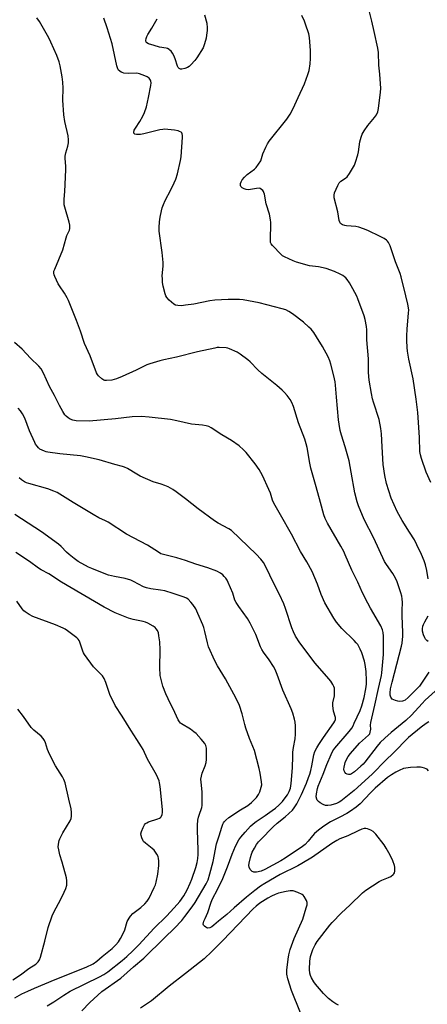
# Model space of a CAD drawing. Units: inches. Extents: x 1297762 to 1303762, y 517449 to 521450.
# Drawn here: x 1298239 to 1298435, y 519926 to 520399 of the extents above; entities that cross this region are included whole.
import ezdxf

# ---------------------------------------------------------------- set-up
doc = ezdxf.new("R2010")
doc.units = ezdxf.units.IN
doc.header["$MEASUREMENT"] = 0
doc.layers.add('Undefined', color=1, linetype='Continuous')

msp = doc.modelspace()

# ---------------------------------------------------------------- linework, layer by layer
at = {"layer": 'Undefined'}
for points, elevation in [([(1298436.9, 520176.64), (1298434.67, 520181.5), (1298432.38, 520188.12), (1298431.88, 520189.79), (1298431.65, 520191.46), (1298431.48, 520198.14), (1298431.03, 520205.42), (1298430.62, 520210.22), (1298429.87, 520216.51), (1298428.44, 520226.39), (1298426.38, 520235.83), (1298425.73, 520239.59), (1298425.52, 520241.32), (1298425.3, 520244.8), (1298425.32, 520247.06), (1298425.48, 520250.17), (1298426.22, 520257.98), (1298426.28, 520259.39), (1298426.21, 520260.5), (1298425.91, 520262.17), (1298424.82, 520266.2), (1298422.64, 520275.35), (1298422.16, 520276.98), (1298419.98, 520282.54), (1298417.4, 520290.21), (1298416.58, 520291.78), (1298416.07, 520292.48), (1298415.59, 520292.93), (1298414.47, 520293.68), (1298412.48, 520294.75), (1298406.66, 520297.6), (1298404.51, 520298.45), (1298402.33, 520299.22), (1298400.95, 520299.57), (1298396.38, 520299.85), (1298395.51, 520299.98), (1298394.46, 520300.36), (1298393.58, 520300.97), (1298393.13, 520301.65), (1298392.84, 520302.45), (1298392.24, 520306.54), (1298390.46, 520313.32), (1298390.42, 520314.55), (1298390.68, 520315.61), (1298392.2, 520319.1), (1298392.87, 520320.38), (1298393.21, 520320.82), (1298393.61, 520321.18), (1298395.97, 520322.62), (1298396.75, 520323.32), (1298397.86, 520324.98), (1298400.22, 520328.95), (1298400.75, 520330.31), (1298401.8, 520333.98), (1298402.1, 520335.39), (1298402.87, 520340.18), (1298403.47, 520342.46), (1298403.95, 520343.84), (1298404.81, 520345.37), (1298406.59, 520348.06), (1298409.88, 520351.89), (1298410.74, 520353.05), (1298411.41, 520354.49), (1298411.74, 520356.21), (1298412.77, 520364.06), (1298412.9, 520365.81), (1298412.43, 520372.63), (1298411.87, 520376.9), (1298411.69, 520383.08), (1298411.37, 520385.07), (1298409.71, 520393.14), (1298408.58, 520398.11), (1298406.8, 520405.07)], 436), ([(1298440.53, 520077.86), (1298434.25, 520072), (1298432.73, 520070.47), (1298427.55, 520064.89), (1298424.82, 520062.25), (1298423.17, 520060.82), (1298417.88, 520056.53), (1298414.76, 520053.8), (1298412.62, 520051.74), (1298411.05, 520050), (1298405.19, 520042.26), (1298404.41, 520041.36), (1298403.34, 520040.33), (1298400.22, 520037.62), (1298398.8, 520036.66), (1298398.08, 520036.39), (1298397.36, 520036.29), (1298396.68, 520036.47), (1298396.05, 520036.89), (1298395.53, 520037.44), (1298395.22, 520038.12), (1298395.18, 520038.97), (1298395.28, 520039.86), (1298395.54, 520041.34), (1298395.8, 520042.18), (1298396.29, 520043.22), (1298397.26, 520044.98), (1298398.36, 520046.51), (1298402.69, 520051.42), (1298407.03, 520055.24), (1298407.53, 520055.9), (1298407.81, 520056.68), (1298408, 520058.1), (1298407.89, 520060.07), (1298408.02, 520061.3), (1298410.06, 520069.66), (1298411.72, 520077.73), (1298413.2, 520083.94), (1298413.43, 520085.17), (1298414.16, 520094.06), (1298414.18, 520102.72), (1298414.07, 520104.61), (1298413.74, 520105.86), (1298412.94, 520107.67), (1298407.87, 520116.2), (1298406.64, 520118.55), (1298404.15, 520123.67), (1298401.87, 520128.69), (1298398.88, 520134.51), (1298395.8, 520141.88), (1298395.05, 520143.46), (1298393.67, 520146.02), (1298387.25, 520156.97), (1298386.56, 520158.27), (1298386.1, 520159.35), (1298385.54, 520161.02), (1298383.83, 520166.94), (1298381.8, 520174.54), (1298379.27, 520183.5), (1298378.78, 520185.9), (1298377.46, 520193.44), (1298377.06, 520195.16), (1298376.33, 520197.39), (1298373.4, 520205.14), (1298370.89, 520213.05), (1298370.1, 520214.91), (1298369.31, 520216.44), (1298367.9, 520218.27), (1298366.54, 520219.8), (1298365.51, 520220.83), (1298362.85, 520223.15), (1298355.71, 520228.83), (1298353.85, 520230.65), (1298350.12, 520234.53), (1298349.07, 520235.45), (1298345.36, 520238.19), (1298343.9, 520239.11), (1298340.22, 520240.74), (1298339.41, 520241.02), (1298338.58, 520241.2), (1298335.18, 520241.4), (1298334.32, 520241.34), (1298333.14, 520241.15), (1298324.82, 520239.33), (1298314.78, 520236.68), (1298308.68, 520235.52), (1298306.69, 520234.99), (1298301.89, 520233.61), (1298300.5, 520233.13), (1298295.35, 520230.5), (1298288.7, 520227.5), (1298285.93, 520226.41), (1298283.65, 520225.73), (1298281.09, 520225.5), (1298280.27, 520225.58), (1298279.77, 520225.75), (1298278.85, 520226.4), (1298277.35, 520227.81), (1298276.77, 520228.47), (1298276.27, 520229.3), (1298273.3, 520237.39), (1298270.51, 520243.31), (1298268.57, 520249.25), (1298266.78, 520254.39), (1298262.89, 520263.89), (1298262.23, 520265.23), (1298260.9, 520267.55), (1298258.53, 520270.95), (1298257.91, 520271.95), (1298256.35, 520275.41), (1298256.04, 520276.22), (1298255.84, 520277.04), (1298255.89, 520277.99), (1298256.24, 520279.07), (1298260.16, 520288.36), (1298261.7, 520294.07), (1298262.1, 520295.16), (1298263.27, 520297.75), (1298263.5, 520298.55), (1298263.55, 520299.08), (1298263.48, 520300.16), (1298263.23, 520301.54), (1298261.07, 520308.7), (1298260.83, 520309.85), (1298260.74, 520310.98), (1298260.72, 520312.68), (1298261.08, 520316.36), (1298261.59, 520326.65), (1298261.56, 520328.4), (1298261.3, 520332.16), (1298261.3, 520333.31), (1298261.6, 520334.89), (1298262.61, 520338.13), (1298262.87, 520339.74), (1298262.92, 520341.09), (1298262.71, 520343.04), (1298261.13, 520349.98), (1298260.54, 520353.17), (1298260.16, 520360.2), (1298260.22, 520365.94), (1298260.15, 520368.78), (1298259.83, 520371.4), (1298258.93, 520376.65), (1298258.35, 520378.58), (1298257.32, 520381.58), (1298254.4, 520387.98), (1298253.35, 520390.08), (1298249, 520397.87), (1298247.72, 520399.75)], 430), ([(1298435.94, 520085.42), (1298432.45, 520080.16), (1298431.41, 520078.78), (1298426.02, 520073.35), (1298424.52, 520072.13), (1298423.82, 520071.76), (1298423.31, 520071.6), (1298421.97, 520071.46), (1298421.1, 520071.6), (1298419.96, 520071.92), (1298419.12, 520072.21), (1298418.38, 520072.6), (1298418, 520072.97), (1298417.72, 520073.44), (1298417.39, 520074.51), (1298417.36, 520075.6), (1298417.56, 520077.52), (1298418.28, 520080.74), (1298422.83, 520098.01), (1298423.13, 520099.4), (1298423.33, 520101.15), (1298423.41, 520102.6), (1298423.4, 520104.59), (1298423.1, 520112.5), (1298423.11, 520115.06), (1298423.28, 520118.97), (1298423.15, 520120.64), (1298422.95, 520122.03), (1298422.54, 520123.56), (1298421.75, 520125.93), (1298420.66, 520128.82), (1298419.86, 520130.66), (1298418.57, 520132.94), (1298415.61, 520137.17), (1298414.69, 520138.71), (1298409.53, 520149.83), (1298404.84, 520158.88), (1298402.16, 520165.35), (1298401.45, 520167.25), (1298400.34, 520171.65), (1298398.65, 520181.55), (1298397.64, 520186.91), (1298395.68, 520193.74), (1298393.92, 520199.25), (1298393.4, 520201.49), (1298392.81, 520204.61), (1298392.54, 520206.66), (1298391.51, 520217.5), (1298391.11, 520223.26), (1298390.91, 520224.93), (1298390.34, 520227.73), (1298388.91, 520233.41), (1298388.39, 520235.04), (1298387.66, 520236.84), (1298384.82, 520241.93), (1298381.96, 520246.59), (1298380.69, 520248.57), (1298379.35, 520250.24), (1298378.32, 520251.23), (1298375.72, 520253.48), (1298370.44, 520257.54), (1298368.77, 520258.69), (1298367.21, 520259.41), (1298365.53, 520259.91), (1298354.43, 520262.81), (1298349.28, 520263.85), (1298346.72, 520264.27), (1298344.94, 520264.45), (1298339.48, 520264.44), (1298333.15, 520264.08), (1298330.72, 520263.73), (1298323.13, 520262.26), (1298319.12, 520261.64), (1298317.11, 520261.44), (1298315.36, 520261.5), (1298314.26, 520261.74), (1298313.52, 520262.18), (1298311.26, 520264.12), (1298310.04, 520265.39), (1298309.63, 520266.13), (1298309.27, 520267.21), (1298308.35, 520270.86), (1298308.07, 520272.57), (1298307.95, 520274.29), (1298307.93, 520275.75), (1298308.28, 520280.4), (1298308.3, 520282.19), (1298307.8, 520286.94), (1298306.44, 520297.2), (1298306.35, 520299.14), (1298306.51, 520301.5), (1298306.69, 520302.97), (1298307.04, 520304.7), (1298307.93, 520308.44), (1298308.45, 520310.07), (1298309.23, 520311.9), (1298312, 520317.03), (1298313.62, 520320.42), (1298314.4, 520322.29), (1298315.22, 520324.78), (1298316.64, 520331.21), (1298316.95, 520332.97), (1298317.62, 520342.33), (1298317.63, 520343.19), (1298317.5, 520343.99), (1298317.26, 520344.42), (1298316.91, 520344.75), (1298316.24, 520345.14), (1298315.49, 520345.43), (1298313.73, 520345.74), (1298308.99, 520346.2), (1298308.12, 520346.13), (1298306.7, 520345.86), (1298299.12, 520344.05), (1298297.43, 520343.72), (1298296.29, 520343.6), (1298295.47, 520343.63), (1298294.74, 520343.86), (1298294.37, 520344.12), (1298294.25, 520344.3), (1298294.18, 520344.7), (1298294.43, 520345.67), (1298295, 520346.69), (1298297.08, 520349.95), (1298298.5, 520352.44), (1298299.3, 520354.24), (1298300.25, 520356.89), (1298301.33, 520361.38), (1298302.46, 520367.12), (1298302.56, 520368.54), (1298302.43, 520369.32), (1298302.24, 520369.8), (1298301.55, 520370.68), (1298300.66, 520371.39), (1298299.59, 520371.9), (1298297.04, 520372.79), (1298295.61, 520373.09), (1298291.53, 520372.96), (1298289.47, 520373.18), (1298288.62, 520373.36), (1298288.09, 520373.57), (1298287.47, 520374.01), (1298286.94, 520374.57), (1298286.53, 520375.25), (1298286.1, 520376.65), (1298283.88, 520387.16), (1298281.47, 520394.94), (1298279.89, 520399.53)], 432), ([(1298328.12, 520401.2), (1298329.23, 520397.16), (1298329.46, 520394.96), (1298329.44, 520393.58), (1298329.21, 520391.35), (1298329, 520389.97), (1298328.72, 520388.86), (1298328.04, 520386.66), (1298327.51, 520385.34), (1298324.45, 520380.43), (1298323.56, 520379.26), (1298321.62, 520377.1), (1298320.78, 520376.33), (1298320.06, 520375.89), (1298318.71, 520375.37), (1298317.34, 520375), (1298316.58, 520375.01), (1298315.94, 520375.37), (1298315.59, 520375.76), (1298315.24, 520376.47), (1298314.17, 520380), (1298313.51, 520381.65), (1298312.89, 520382.65), (1298312.18, 520383.6), (1298311.58, 520384.23), (1298311.16, 520384.55), (1298310.45, 520384.89), (1298309.7, 520385.12), (1298306.55, 520385.67), (1298304.02, 520386.33), (1298301.28, 520387.17), (1298300.43, 520387.66), (1298300.16, 520388.05), (1298300.03, 520388.74), (1298300.13, 520389.76), (1298300.43, 520390.7), (1298300.99, 520391.73), (1298302.88, 520394.7), (1298305.44, 520399.22)], 434), ([(1298435.6, 520130.38), (1298435.03, 520134.31), (1298434.34, 520137.09), (1298433.74, 520139), (1298432.49, 520141.93), (1298430.22, 520146.69), (1298429.02, 520149.04), (1298426.71, 520152.8), (1298423.09, 520158.39), (1298420.75, 520162.64), (1298417.83, 520169.11), (1298415.55, 520176.07), (1298414.73, 520179.93), (1298414.02, 520185.25), (1298413.53, 520193.63), (1298413.25, 520199.98), (1298412.95, 520202.54), (1298412.12, 520206.81), (1298409.31, 520215.11), (1298408.85, 520216.72), (1298408.32, 520219.24), (1298407.32, 520225.7), (1298407.02, 520229.32), (1298406.92, 520235.91), (1298406.09, 520245.09), (1298406.08, 520249.91), (1298405.95, 520251.51), (1298405.29, 520254.89), (1298404.86, 520256.57), (1298401.91, 520264.7), (1298401.3, 520266.03), (1298399.43, 520269.62), (1298397.88, 520272.37), (1298396.77, 520274), (1298396.07, 520274.87), (1298395.5, 520275.4), (1298394.58, 520276.01), (1298393.31, 520276.67), (1298390.61, 520277.88), (1298386.65, 520279.3), (1298383, 520280.12), (1298378.57, 520280.66), (1298372.44, 520282.39), (1298370.83, 520283.01), (1298366.61, 520284.85), (1298365.62, 520285.41), (1298364.97, 520285.97), (1298360.8, 520290.43), (1298360.28, 520291.11), (1298359.95, 520291.84), (1298359.83, 520292.67), (1298359.81, 520294.39), (1298360.06, 520299.72), (1298360.01, 520301.49), (1298359.89, 520302.63), (1298359.35, 520305.36), (1298357.85, 520310.3), (1298356.93, 520314.97), (1298356.7, 520315.82), (1298356.47, 520316.33), (1298356.16, 520316.76), (1298355.57, 520317.31), (1298354.89, 520317.72), (1298354.38, 520317.85), (1298353.23, 520317.81), (1298349.36, 520317.16), (1298348.21, 520317.21), (1298347.16, 520317.58), (1298346.21, 520318.11), (1298345.68, 520318.64), (1298345.52, 520319.11), (1298345.53, 520320.17), (1298345.77, 520320.96), (1298346.35, 520321.9), (1298347.4, 520323.23), (1298348.62, 520324.43), (1298352.23, 520326.98), (1298353.01, 520327.8), (1298354.19, 520329.4), (1298355.2, 520331.09), (1298356.18, 520334.33), (1298357.61, 520337.6), (1298358.41, 520339.19), (1298359.27, 520340.39), (1298367.74, 520351.05), (1298369.33, 520353.44), (1298370.81, 520356.1), (1298373.16, 520361.5), (1298376.14, 520367.97), (1298377.87, 520372.55), (1298378.49, 520374.46), (1298379, 520377.62), (1298379.1, 520380.22), (1298379.06, 520384), (1298378.59, 520390.27), (1298378.22, 520391.98), (1298376.74, 520396.69), (1298376.23, 520398.04), (1298374.93, 520400.85)], 434), ([(1298435.89, 520061.65), (1298434.64, 520060.87), (1298432.24, 520059.1), (1298426.16, 520054.1), (1298418.82, 520046.64), (1298415.31, 520043.31), (1298408.74, 520036.6), (1298400, 520028.64), (1298393.7, 520023.62), (1298392.79, 520023.03), (1298391.62, 520022.49), (1298388.8, 520021.63), (1298387.39, 520021.41), (1298386.31, 520021.53), (1298385.26, 520021.93), (1298383.76, 520022.74), (1298382.9, 520023.44), (1298382.37, 520024.06), (1298382.1, 520024.52), (1298381.85, 520025.56), (1298381.96, 520027.02), (1298382.48, 520029.64), (1298382.83, 520030.75), (1298385.16, 520036.5), (1298386.89, 520041.12), (1298388.95, 520045.99), (1298389.85, 520047.7), (1298390.73, 520048.99), (1298397.74, 520057.05), (1298398.93, 520058.65), (1298399.53, 520059.67), (1298400.15, 520060.97), (1298402.96, 520067.16), (1298403.83, 520069.31), (1298404.89, 520073.37), (1298405.7, 520077.42), (1298406.04, 520079.74), (1298406.06, 520081.38), (1298405.83, 520085.75), (1298405.41, 520089.17), (1298405.04, 520090.85), (1298403.83, 520094.73), (1298402.99, 520096.53), (1298401.76, 520098.75), (1298401.11, 520099.64), (1298400.13, 520100.69), (1298394.19, 520106.53), (1298391.65, 520109.58), (1298390.32, 520111.48), (1298385.93, 520118.83), (1298384.17, 520122.78), (1298382.41, 520127.7), (1298379.95, 520133.76), (1298377.31, 520138.53), (1298374.3, 520143.47), (1298370.05, 520151.78), (1298364.66, 520161.01), (1298361.55, 520166.59), (1298360.86, 520168.14), (1298359.83, 520171.39), (1298359.09, 520173.27), (1298356.08, 520179.89), (1298354.44, 520182.78), (1298352.44, 520185.54), (1298348.17, 520190.92), (1298346.98, 520192.21), (1298344.89, 520194.17), (1298341.12, 520196.76), (1298336.46, 520199.53), (1298331.34, 520202.84), (1298330.33, 520203.39), (1298329.02, 520203.85), (1298327.3, 520204.12), (1298321.98, 520204.54), (1298314.95, 520206.22), (1298311.93, 520206.8), (1298301.62, 520207.91), (1298297.86, 520208.24), (1298293.44, 520208.11), (1298285.5, 520207.11), (1298272.81, 520206.08), (1298266.49, 520206.22), (1298264.88, 520206.54), (1298263.61, 520207), (1298262.7, 520207.58), (1298261.67, 520208.46), (1298261.13, 520209.13), (1298260.19, 520210.66), (1298258.56, 520213.54), (1298256.14, 520218.33), (1298253.74, 520222.68), (1298250.81, 520229.12), (1298249.72, 520231.07), (1298248.59, 520232.36), (1298244.65, 520236.3), (1298240.56, 520240.55), (1298236.87, 520243.82)], 428), ([(1298435.79, 520038.15), (1298435.1, 520038.85), (1298434.69, 520039.11), (1298433.89, 520039.45), (1298432.78, 520039.79), (1298431.92, 520039.95), (1298430.2, 520039.96), (1298427.14, 520039.75), (1298424.92, 520039.47), (1298423.83, 520039.21), (1298421.64, 520038.3), (1298420.1, 520037.52), (1298417.97, 520036.17), (1298416.11, 520034.87), (1298410.2, 520029.77), (1298407.88, 520027.56), (1298402.93, 520022.31), (1298401.07, 520020.65), (1298398.28, 520018.69), (1298396.59, 520017.61), (1298393.18, 520015.81), (1298388.76, 520013.66), (1298385.53, 520011.63), (1298382.92, 520009.66), (1298381.01, 520007.96), (1298380.07, 520006.92), (1298378, 520004.3), (1298376.5, 520002.76), (1298375.21, 520001.79), (1298366.98, 519996.21), (1298364.89, 519994.94), (1298357.22, 519990.75), (1298355.41, 519989.93), (1298353.21, 519989.47), (1298352.39, 519989.4), (1298351.87, 519989.44), (1298351.49, 519989.56), (1298351.09, 519989.79), (1298350.69, 519990.15), (1298350.17, 519990.81), (1298349.66, 519991.79), (1298349.55, 519992.64), (1298349.66, 519993.81), (1298350.23, 519996.46), (1298350.71, 519998.03), (1298351.11, 519999.02), (1298352.19, 520001.05), (1298353.21, 520002.79), (1298354.1, 520003.97), (1298355.09, 520005.07), (1298361.12, 520011.16), (1298363.12, 520012.93), (1298366.98, 520016.07), (1298370.39, 520019.2), (1298371.28, 520020.35), (1298372.53, 520022.33), (1298374.78, 520026.74), (1298377.16, 520032.26), (1298378.19, 520034.89), (1298378.73, 520036.47), (1298379.24, 520038.26), (1298379.75, 520040.49), (1298380.7, 520045.75), (1298381.23, 520047.37), (1298382.18, 520049.23), (1298383.08, 520050.76), (1298385.36, 520054.17), (1298390.28, 520061.24), (1298390.73, 520061.97), (1298391.05, 520062.73), (1298391.12, 520063.2), (1298391.08, 520063.71), (1298390.18, 520066.7), (1298389.8, 520069.56), (1298389.87, 520070.7), (1298390.61, 520074.08), (1298390.69, 520076.97), (1298390.61, 520077.82), (1298390.34, 520078.62), (1298389.78, 520079.64), (1298388.81, 520081.11), (1298387.89, 520082.26), (1298381.33, 520089.74), (1298373.99, 520099.64), (1298371.9, 520102.74), (1298370.87, 520104.83), (1298370.07, 520106.72), (1298367.11, 520116.06), (1298366.3, 520118.29), (1298364.21, 520122.77), (1298361.64, 520127.68), (1298357.51, 520136.37), (1298356.53, 520138.19), (1298355.32, 520139.73), (1298352.99, 520142.22), (1298341.14, 520153.51), (1298339.82, 520154.39), (1298334.67, 520157.12), (1298332.93, 520158.19), (1298325.11, 520163.9), (1298319.12, 520168.72), (1298316.54, 520170.69), (1298314.64, 520172.08), (1298312.97, 520173.15), (1298310.67, 520174.41), (1298309.09, 520175.17), (1298307.4, 520175.77), (1298303.53, 520176.96), (1298297.28, 520179.67), (1298295.7, 520180.5), (1298291.14, 520183.28), (1298289.72, 520184.01), (1298288.76, 520184.33), (1298285.17, 520185.25), (1298277.64, 520187.47), (1298270.98, 520188.96), (1298268.65, 520189.36), (1298258.66, 520190.37), (1298253.01, 520191.13), (1298252.14, 520191.3), (1298251.29, 520191.57), (1298250.2, 520192.05), (1298249.17, 520192.63), (1298248.51, 520193.17), (1298247.74, 520194.03), (1298247.05, 520194.95), (1298246.61, 520195.7), (1298244.13, 520201.31), (1298241.84, 520207.42), (1298240.75, 520209.51), (1298239.79, 520210.99), (1298238.62, 520212.28)], 426), ([(1298392.58, 519925.6), (1298391.26, 519926.26), (1298389.84, 519927.21), (1298387.78, 519928.75), (1298385.34, 519931.16), (1298381.51, 519935.67), (1298380.62, 519936.83), (1298379.53, 519938.78), (1298379.15, 519939.78), (1298378.82, 519941), (1298378.69, 519942.65), (1298378.78, 519946.8), (1298379.14, 519949), (1298380.23, 519952.26), (1298381.32, 519954.61), (1298382.32, 519956.12), (1298388.35, 519963.99), (1298389.48, 519965.3), (1298394.01, 519969.92), (1298397.99, 519973.68), (1298404.03, 519979.58), (1298405.67, 519980.81), (1298412.13, 519984.96), (1298413.43, 519985.58), (1298416.63, 519986.91), (1298417.64, 519987.45), (1298418.77, 519988.28), (1298419.13, 519988.67), (1298419.37, 519989.13), (1298419.53, 519989.91), (1298419.57, 519990.75), (1298419.53, 519991.88), (1298419.39, 519992.73), (1298418.58, 519994.96), (1298417.4, 519997.68), (1298415.51, 520000.93), (1298414.42, 520002.63), (1298410.42, 520007.72), (1298409.22, 520008.98), (1298408.02, 520009.67), (1298406.47, 520010.3), (1298405.68, 520010.49), (1298404.89, 520010.44), (1298403.83, 520010.11), (1298401.97, 520009.34), (1298397.09, 520006.95), (1298393.23, 520005.44), (1298391.82, 520004.75), (1298389.27, 520003.2), (1298380, 519996.69), (1298374.98, 519993.62), (1298373.07, 519992.56), (1298364.46, 519988.31), (1298357.22, 519984.06), (1298355.06, 519982.69), (1298352.35, 519980.69), (1298348.41, 519977.51), (1298342.36, 519972.27), (1298338.86, 519969.06), (1298334.95, 519965.94), (1298332.66, 519963.94), (1298331.7, 519963.23), (1298330.67, 519962.71), (1298329.78, 519962.62), (1298329.27, 519962.76), (1298328.78, 519963.01), (1298328.12, 519963.5), (1298327.79, 519963.88), (1298327.68, 519964.09), (1298327.62, 519964.57), (1298327.92, 519965.91), (1298328.43, 519967.27), (1298329.79, 519970.08), (1298331.34, 519975.08), (1298332.05, 519976.6), (1298334.42, 519981.16), (1298337.04, 519986.46), (1298339.31, 519992.01), (1298341.4, 519998.13), (1298343.08, 520001.96), (1298344.67, 520005.05), (1298345.6, 520006.32), (1298347.72, 520008.75), (1298350.29, 520011.49), (1298351.52, 520012.66), (1298352.98, 520013.78), (1298357.28, 520016.61), (1298360.64, 520019), (1298362.25, 520020.22), (1298363.93, 520021.68), (1298365.59, 520023.38), (1298366.52, 520024.52), (1298368.04, 520026.66), (1298368.88, 520028.14), (1298369.5, 520029.78), (1298369.88, 520032.04), (1298370.38, 520039.64), (1298370.54, 520045.17), (1298370.67, 520047.13), (1298370.91, 520049.33), (1298371.69, 520053.43), (1298371.92, 520055.78), (1298371.9, 520059.77), (1298371.78, 520061.47), (1298371.43, 520062.91), (1298370.56, 520065.75), (1298369.76, 520067.97), (1298365.84, 520076.87), (1298363.11, 520084.32), (1298362.11, 520086.74), (1298361.29, 520088.25), (1298359.31, 520091.38), (1298356.49, 520095.17), (1298355.68, 520096.39), (1298355.06, 520097.7), (1298352.8, 520103.54), (1298350.18, 520109.08), (1298348.88, 520111.2), (1298344.68, 520116.97), (1298343.35, 520118.94), (1298342.81, 520120.13), (1298341.83, 520123.36), (1298339.59, 520128.57), (1298339.05, 520129.61), (1298338.41, 520130.57), (1298337.71, 520131.49), (1298336.99, 520132.23), (1298335.85, 520133.04), (1298334.04, 520134.05), (1298329.71, 520135.61), (1298324.02, 520137.43), (1298319.11, 520139.11), (1298314.91, 520140.4), (1298312.94, 520140.95), (1298308.46, 520141.92), (1298307.23, 520142.36), (1298306.01, 520143.07), (1298300.76, 520146.51), (1298290.74, 520151.73), (1298281.88, 520157.53), (1298280.66, 520158.18), (1298277.5, 520159.61), (1298274.7, 520161.15), (1298265.15, 520167.01), (1298257.35, 520171.69), (1298255.74, 520172.42), (1298252.99, 520173.48), (1298243.83, 520176.04), (1298242.74, 520176.44), (1298241.7, 520176.96), (1298240.29, 520177.89), (1298239.18, 520178.75)], 424), ([(1298269.25, 519922.83), (1298273.18, 519926.86), (1298276.89, 519930.39), (1298278.91, 519932.17), (1298287.97, 519938.62), (1298294.15, 519944.02), (1298299.12, 519948.19), (1298308.93, 519957.92), (1298313.84, 519962.51), (1298317.32, 519966.33), (1298318.79, 519968.14), (1298322.32, 519972.81), (1298323.73, 519974.84), (1298328.97, 519983.86), (1298329.9, 519985.77), (1298330.81, 519988.61), (1298332.3, 519994.66), (1298333.94, 520003.1), (1298335.26, 520006.92), (1298336.52, 520011.11), (1298337.03, 520012.44), (1298337.38, 520013.14), (1298337.8, 520013.76), (1298338.38, 520014.41), (1298339.93, 520015.75), (1298345.52, 520019.38), (1298349.01, 520021.52), (1298350.77, 520022.9), (1298353.09, 520025.38), (1298354.13, 520026.7), (1298354.76, 520027.99), (1298355.46, 520030.26), (1298355.67, 520031.41), (1298355.6, 520032.88), (1298355, 520037), (1298354.45, 520039.29), (1298352.12, 520047.81), (1298349.82, 520053.67), (1298348.11, 520058.63), (1298347.6, 520060.31), (1298346.29, 520065.45), (1298344.97, 520069.55), (1298343.29, 520073.16), (1298339.42, 520080.26), (1298338.23, 520082.31), (1298334.41, 520088.48), (1298333.07, 520090.95), (1298330.17, 520097.67), (1298329.58, 520099.6), (1298328.35, 520105.06), (1298327.84, 520106.93), (1298327.37, 520108.23), (1298325.01, 520113.74), (1298323.98, 520115.89), (1298322.54, 520118.06), (1298321.66, 520119.18), (1298320.28, 520120.48), (1298319.47, 520121.02), (1298318.41, 520121.47), (1298313.16, 520123.26), (1298309.06, 520124.53), (1298307.1, 520124.95), (1298302.47, 520125.46), (1298300.25, 520125.95), (1298298.91, 520126.55), (1298294.02, 520129.11), (1298292.78, 520129.64), (1298290.12, 520130.44), (1298284.9, 520131.36), (1298282.09, 520132.09), (1298277.54, 520133.78), (1298274.04, 520135.22), (1298272.46, 520135.97), (1298267.57, 520138.7), (1298265.65, 520140.04), (1298263.14, 520142), (1298261.96, 520143.13), (1298259.32, 520145.9), (1298258.01, 520147), (1298249.87, 520152.82), (1298237.06, 520161.28)], 422), ([(1298252.65, 519925.27), (1298255.79, 519927.18), (1298260.66, 519930.48), (1298263.7, 519932.34), (1298277.83, 519939.18), (1298279.82, 519940.33), (1298281.68, 519941.64), (1298288.65, 519947.12), (1298290.81, 519948.98), (1298293.78, 519951.74), (1298296.66, 519954.65), (1298304.01, 519962.61), (1298309.9, 519968.38), (1298313.67, 519972.34), (1298316.38, 519975.45), (1298318.27, 519978.07), (1298319.86, 519980.92), (1298321.28, 519984.12), (1298322.03, 519986.03), (1298323.95, 519991.63), (1298324.6, 519994.08), (1298324.95, 519996), (1298325.12, 519997.89), (1298325.13, 520000.28), (1298325.02, 520004.74), (1298324.75, 520010), (1298324.81, 520012.05), (1298325.04, 520014.38), (1298325.26, 520015.82), (1298325.56, 520016.86), (1298326.89, 520020.59), (1298327.07, 520021.43), (1298327.14, 520022.31), (1298327.14, 520027.96), (1298326.51, 520032.7), (1298326.49, 520034.17), (1298326.69, 520035.63), (1298327.02, 520037.07), (1298328.46, 520040.48), (1298328.94, 520042.18), (1298329.09, 520043.6), (1298329.2, 520045.88), (1298329.12, 520048.93), (1298328.83, 520050.23), (1298328.29, 520051.29), (1298326.63, 520053.32), (1298324.18, 520056.01), (1298323.11, 520056.91), (1298321.5, 520058.06), (1298317.16, 520060.64), (1298316.7, 520061), (1298316.16, 520061.59), (1298315.57, 520062.59), (1298313.96, 520066.08), (1298310.66, 520072.69), (1298309.6, 520075.08), (1298308.12, 520078.83), (1298306.96, 520083.92), (1298306.69, 520087.7), (1298306.81, 520096.29), (1298306.72, 520100.13), (1298306.32, 520103.01), (1298306.04, 520104.43), (1298305.62, 520105.44), (1298304.99, 520106.31), (1298304.41, 520106.88), (1298303.46, 520107.54), (1298300.95, 520109.03), (1298299.91, 520109.54), (1298298.79, 520109.89), (1298293.98, 520110.78), (1298291.72, 520111.38), (1298285.23, 520114.03), (1298279.97, 520116.67), (1298259.55, 520128.76), (1298253.41, 520132.77), (1298249.73, 520134.67), (1298248.52, 520135.38), (1298244.12, 520138.68), (1298237.56, 520142.98)], 420), ([(1298237.1, 519929.15), (1298240.52, 519931.01), (1298243.38, 519932.39), (1298246.53, 519933.77), (1298256.49, 519937.88), (1298271.39, 519943.86), (1298274.64, 519945.43), (1298276.5, 519946.68), (1298279.03, 519948.9), (1298283.91, 519952.89), (1298285.53, 519954.51), (1298286.85, 519956.04), (1298287.79, 519957.55), (1298289.48, 519960.68), (1298289.9, 519961.77), (1298291.11, 519965.7), (1298291.92, 519967.41), (1298292.6, 519968.32), (1298293.81, 519969.57), (1298297.64, 519972.47), (1298299.55, 519974.25), (1298300.7, 519975.52), (1298301.58, 519977.04), (1298304.06, 519982.06), (1298304.6, 519983.36), (1298305.02, 519984.65), (1298305.83, 519988.53), (1298306.17, 519992.69), (1298306.22, 519994.94), (1298306.1, 519996.1), (1298305.89, 519996.93), (1298305.26, 519998.17), (1298303.93, 519999.99), (1298303.05, 520000.78), (1298299.77, 520003.32), (1298298.96, 520004.14), (1298298.53, 520004.89), (1298298.1, 520005.98), (1298297.77, 520007.09), (1298297.68, 520007.93), (1298297.92, 520009.02), (1298298.71, 520010.91), (1298299.39, 520012.19), (1298299.9, 520012.78), (1298300.54, 520013.22), (1298301.34, 520013.58), (1298305.83, 520015.03), (1298306.59, 520015.35), (1298307.03, 520015.65), (1298307.38, 520016.07), (1298307.85, 520017.11), (1298308.03, 520018.09), (1298307.98, 520019.56), (1298306.87, 520030.62), (1298306.64, 520032.28), (1298306.36, 520033.36), (1298305.16, 520036.2), (1298300.73, 520043.74), (1298298.65, 520048.29), (1298297.91, 520049.71), (1298295.73, 520053.23), (1298292.85, 520057.59), (1298288.61, 520064.4), (1298285.26, 520069.46), (1298282.76, 520074.72), (1298280.85, 520080.57), (1298279.93, 520082.44), (1298279.14, 520083.7), (1298278.58, 520084.38), (1298275.59, 520087.2), (1298274.79, 520088.06), (1298270.52, 520094.05), (1298270.07, 520094.8), (1298269.7, 520095.6), (1298268.34, 520099.86), (1298267.96, 520100.63), (1298267.48, 520101.33), (1298266.88, 520101.95), (1298266.2, 520102.5), (1298262.43, 520105.29), (1298261.23, 520106.12), (1298260.25, 520106.65), (1298256.65, 520108.27), (1298245.7, 520112.3), (1298243.94, 520113.24), (1298242.04, 520114.46), (1298241.4, 520115.02), (1298240.66, 520115.93), (1298238.02, 520119.61)], 418), ([(1298435.67, 520100.27), (1298434.97, 520100.68), (1298434.41, 520101.32), (1298433.94, 520102.06), (1298433.39, 520103.36), (1298432.92, 520105.23), (1298432.9, 520106.29), (1298433.11, 520107.6), (1298433.39, 520108.4), (1298434.05, 520109.73), (1298435.61, 520112.61)], 434), ([(1298236.07, 519937.75), (1298239.86, 519940.18), (1298243.77, 519943.15), (1298247.12, 519945.35), (1298248.29, 519946.43), (1298248.9, 519947.3), (1298249.39, 519948.66), (1298251.54, 519956.32), (1298253.11, 519962.82), (1298255.04, 519968.54), (1298255.96, 519970.6), (1298258.96, 519976.11), (1298260.82, 519979.83), (1298261.58, 519981.68), (1298261.99, 519983.3), (1298262.08, 519985.36), (1298261.91, 519986.82), (1298259.78, 519994.25), (1298258.65, 519997.83), (1298258.15, 520000.17), (1298257.97, 520001.65), (1298258.16, 520003.92), (1298258.34, 520004.75), (1298258.63, 520005.55), (1298260.15, 520008.36), (1298263.74, 520014.19), (1298264.16, 520015.27), (1298264.32, 520016.41), (1298264.36, 520018.16), (1298264.11, 520019.89), (1298263.09, 520024.47), (1298261.19, 520032.39), (1298260.65, 520033.99), (1298259.99, 520035.28), (1298256.64, 520040.5), (1298255.79, 520042.04), (1298253.21, 520047.3), (1298252.8, 520048.37), (1298251.78, 520051.6), (1298251.3, 520052.65), (1298250.71, 520053.66), (1298249.79, 520054.77), (1298246.16, 520057.62), (1298244.88, 520058.9), (1298241.18, 520064.22), (1298238.59, 520067.71)], 416), ([(1298374.36, 519921.99), (1298370.04, 519932.68), (1298368.28, 519938.28), (1298367.75, 519940.52), (1298367.75, 519942.35), (1298368.37, 519947.71), (1298368.72, 519949.76), (1298369.33, 519952.36), (1298371.28, 519957.65), (1298375.41, 519966.86), (1298377.09, 519972.32), (1298377.45, 519973.73), (1298377.53, 519974.84), (1298377.21, 519975.88), (1298376.1, 519977.84), (1298375.56, 519978.46), (1298375.1, 519978.78), (1298372.94, 519979.71), (1298370.71, 519980.44), (1298369.38, 519980.49), (1298367.35, 519980.15), (1298363.7, 519979.33), (1298362.05, 519978.72), (1298360.44, 519977.94), (1298358.68, 519976.98), (1298354.72, 519974.5), (1298352.93, 519973.11), (1298351.52, 519971.78), (1298337.06, 519956.69), (1298331.71, 519951.36), (1298327.98, 519947.84), (1298319.13, 519940.75), (1298311.22, 519934.77), (1298302.74, 519927.73), (1298300.38, 519926.06), (1298297.5, 519924.19)], 422)]:
    msp.add_lwpolyline(points, dxfattribs=dict(at, elevation=elevation))

doc.saveas('drawing.dxf')
